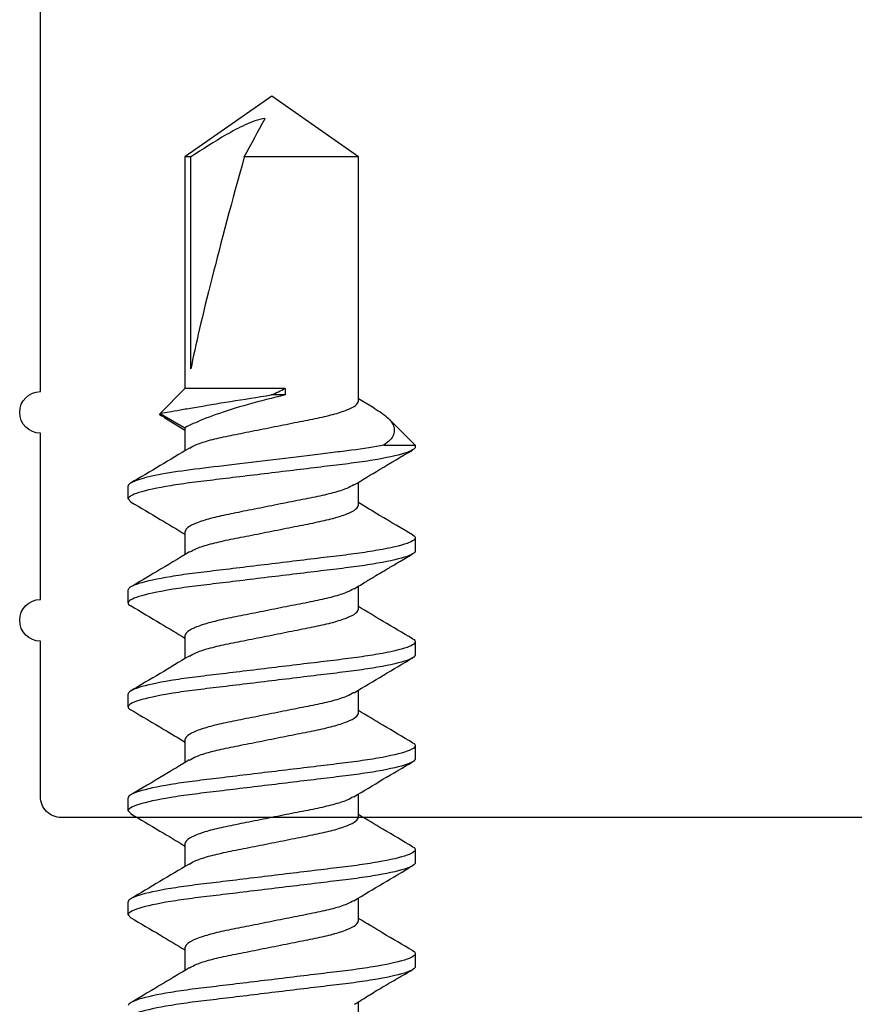
# Model space of a CAD drawing. Units: inches. Extents: x 0 to 266, y 0 to 43.
# Drawn here: x 85 to 86, y 10 to 10 of the extents above; entities that cross this region are included whole.
import ezdxf

# ---------------------------------------------------------------- set-up
doc = ezdxf.new("R2010")
doc.units = ezdxf.units.IN
doc.header["$LTSCALE"] = 0.25
doc.header["$MEASUREMENT"] = 0
doc.layers.add('Arcadia-Profile', color=6, linetype='Continuous')

# ---------------------------------------------------------------- blocks, each defined once
blk = doc.blocks.new('*U318')
at = {"layer": 'Arcadia-Profile'}
for p, q in [((0.60625, 0.069), (0.60481, 0.06775)), ((0.60625, 0.069), (0.6125, 0.069)), ((0.65625, 0.069), (0.65488, 0.06781)), ((0.65625, 0.069), (0.6625, 0.069)), ((0.70625, 0.069), (0.7125, 0.069)), ((0.75625, 0.069), (0.7625, 0.069)), ((0.80625, 0.069), (0.80486, 0.06779)), ((0.80625, 0.069), (0.8125, 0.069)), ((0.84741, 0.05369), (0.8405, 0.04172)), ((0.85938, 0.04172), (0.84741, 0.05369)), ((0.8456, 0.05194), (0.83935, 0.04172)), ((0.5905, 0.04172), (0.57945, 0.04172)), ((0.6405, 0.04172), (0.62945, 0.04172)), ((0.6905, 0.04172), (0.67946, 0.04172)), ((0.7405, 0.04172), (0.72946, 0.04172)), ((0.7905, 0.04172), (0.77946, 0.04172)), ((0.8405, 0.04172), (0.82946, 0.04172)), ((0.97079, 0.04172), (0.85938, 0.04172)), ((0.85938, -0.00651), (0.85938, 0.04172)), ((0.86878, 0.03893), (0.97079, 0.03893)), ((1, 0), (0.97079, 0.04172)), ((0.97079, 0.03893), (0.97079, 0.04172)), ((0.97079, -0.04172), (0.97079, 0.01319)), ((0.85625, -0.00651), (0.85625, 0.00025)), ((0.97079, -0.04172), (1, 0)), ((0.85938, -0.00651), (0.85625, -0.00651)), ((0.55325, -0.04172), (0.56434, -0.04172)), ((0.60325, -0.04172), (0.61429, -0.04172)), ((0.65325, -0.04172), (0.66429, -0.04172)), ((0.70325, -0.04172), (0.71429, -0.04172)), ((0.75325, -0.04172), (0.7643, -0.04172)), ((0.80325, -0.04172), (0.81429, -0.04172)), ((0.84987, -0.04933), (0.85446, -0.04172)), ((0.85325, -0.04172), (0.97079, -0.04172)), ((0.8321, -0.05397), (0.8321, -0.069)), ((0.8321, -0.069), (0.8449, -0.05619)), ((0.5875, -0.069), (0.58125, -0.069)), ((0.6375, -0.069), (0.63125, -0.069)), ((0.6875, -0.069), (0.68125, -0.069)), ((0.7375, -0.069), (0.73125, -0.069)), ((0.7875, -0.069), (0.78125, -0.069)), ((0.8321, -0.069), (0.83125, -0.069))]:
    blk.add_line(p, q, dxfattribs=at)
blk.add_ellipse((0.9907, 0), major_axis=(0.14297, -0.04113), ratio=0.048755, start_param=1.724549, end_param=2.605956, dxfattribs=at)
for points, knots in [([(0.58125, -0.069), (0.58035, -0.069), (0.5793, -0.06732), (0.57709, -0.06033), (0.57595, -0.05502), (0.57436, -0.04534), (0.57385, -0.04184), (0.57291, -0.03455), (0.57246, -0.03075), (0.57098, -0.01846), (0.56987, -0.00924), (0.56763, 0.00924), (0.56652, 0.01846), (0.56504, 0.03075), (0.56459, 0.03455), (0.56365, 0.04184), (0.56314, 0.04534), (0.56155, 0.05502), (0.56041, 0.06033), (0.5582, 0.06732), (0.55715, 0.069), (0.55625, 0.069)], [0, 0, 0, 0, 0.125, 0.125, 0.25, 0.25, 0.3125, 0.3125, 0.375, 0.375, 0.5, 0.5, 0.625, 0.625, 0.6875, 0.6875, 0.75, 0.75, 0.875, 0.875, 1, 1, 1, 1]), ([(0.5875, -0.069), (0.5866, -0.069), (0.58555, -0.06732), (0.58334, -0.06033), (0.5822, -0.05502), (0.58061, -0.04534), (0.5801, -0.04184), (0.57916, -0.03455), (0.57871, -0.03075), (0.57723, -0.01846), (0.57612, -0.00924), (0.57388, 0.00924), (0.57277, 0.01846), (0.57129, 0.03075), (0.57084, 0.03455), (0.5699, 0.04184), (0.56939, 0.04534), (0.5678, 0.05502), (0.56666, 0.06033), (0.56445, 0.06732), (0.5634, 0.069), (0.5625, 0.069)], [0, 0, 0, 0, 0.125, 0.125, 0.25, 0.25, 0.3125, 0.3125, 0.375, 0.375, 0.5, 0.5, 0.625, 0.625, 0.6875, 0.6875, 0.75, 0.75, 0.875, 0.875, 1, 1, 1, 1]), ([(0.58068, 0.03969), (0.57821, 0.04377), (0.57259, 0.05307), (0.56706, 0.06245), (0.56396, 0.06772)], [0, 0, 0, 0, 0.438453, 1, 1, 1, 1]), ([(0.60481, 0.06776), (0.60202, 0.06301), (0.5969, 0.05431), (0.59167, 0.04566), (0.58929, 0.04172)], [0, 0, 0, 0, 0.544709, 1, 1, 1, 1]), ([(0.63125, -0.069), (0.63035, -0.069), (0.6293, -0.06732), (0.62709, -0.06033), (0.62595, -0.05502), (0.62436, -0.04534), (0.62385, -0.04184), (0.62291, -0.03455), (0.62246, -0.03075), (0.62098, -0.01846), (0.61987, -0.00924), (0.61763, 0.00924), (0.61652, 0.01846), (0.61504, 0.03075), (0.61459, 0.03455), (0.61365, 0.04184), (0.61314, 0.04534), (0.61155, 0.05502), (0.61041, 0.06033), (0.6082, 0.06732), (0.60715, 0.069), (0.60625, 0.069)], [0, 0, 0, 0, 0.125, 0.125, 0.25, 0.25, 0.3125, 0.3125, 0.375, 0.375, 0.5, 0.5, 0.625, 0.625, 0.6875, 0.6875, 0.75, 0.75, 0.875, 0.875, 1, 1, 1, 1]), ([(0.6375, -0.069), (0.6366, -0.069), (0.63555, -0.06732), (0.63334, -0.06033), (0.6322, -0.05502), (0.63061, -0.04534), (0.6301, -0.04184), (0.62916, -0.03455), (0.62871, -0.03075), (0.62723, -0.01846), (0.62612, -0.00924), (0.62388, 0.00924), (0.62277, 0.01846), (0.62129, 0.03075), (0.62084, 0.03455), (0.6199, 0.04184), (0.61939, 0.04534), (0.6178, 0.05502), (0.61666, 0.06033), (0.61445, 0.06732), (0.6134, 0.069), (0.6125, 0.069)], [0, 0, 0, 0, 0.125, 0.125, 0.25, 0.25, 0.3125, 0.3125, 0.375, 0.375, 0.5, 0.5, 0.625, 0.625, 0.6875, 0.6875, 0.75, 0.75, 0.875, 0.875, 1, 1, 1, 1]), ([(0.63063, 0.03976), (0.62782, 0.04442), (0.62218, 0.05377), (0.61664, 0.06317), (0.61386, 0.06789)], [0, 0, 0, 0, 0.49734, 1, 1, 1, 1]), ([(0.65489, 0.06788), (0.6521, 0.06316), (0.64695, 0.05442), (0.64171, 0.04572), (0.6393, 0.04172)], [0, 0, 0, 0, 0.540361, 1, 1, 1, 1]), ([(0.68125, -0.069), (0.68035, -0.069), (0.6793, -0.06732), (0.67709, -0.06033), (0.67595, -0.05502), (0.67436, -0.04534), (0.67385, -0.04184), (0.67291, -0.03455), (0.67246, -0.03075), (0.67098, -0.01846), (0.66987, -0.00924), (0.66763, 0.00924), (0.66652, 0.01846), (0.66504, 0.03075), (0.66459, 0.03455), (0.66365, 0.04184), (0.66314, 0.04534), (0.66155, 0.05502), (0.66041, 0.06033), (0.6582, 0.06732), (0.65715, 0.069), (0.65625, 0.069)], [0, 0, 0, 0, 0.125, 0.125, 0.25, 0.25, 0.3125, 0.3125, 0.375, 0.375, 0.5, 0.5, 0.625, 0.625, 0.6875, 0.6875, 0.75, 0.75, 0.875, 0.875, 1, 1, 1, 1]), ([(0.6875, -0.069), (0.6866, -0.069), (0.68555, -0.06732), (0.68334, -0.06033), (0.6822, -0.05502), (0.68061, -0.04534), (0.6801, -0.04184), (0.67916, -0.03455), (0.67871, -0.03075), (0.67723, -0.01846), (0.67612, -0.00924), (0.67388, 0.00924), (0.67277, 0.01846), (0.67129, 0.03075), (0.67084, 0.03455), (0.6699, 0.04184), (0.66939, 0.04534), (0.6678, 0.05502), (0.66666, 0.06033), (0.66445, 0.06732), (0.6634, 0.069), (0.6625, 0.069)], [0, 0, 0, 0, 0.125, 0.125, 0.25, 0.25, 0.3125, 0.3125, 0.375, 0.375, 0.5, 0.5, 0.625, 0.625, 0.6875, 0.6875, 0.75, 0.75, 0.875, 0.875, 1, 1, 1, 1]), ([(0.68069, 0.03967), (0.67822, 0.04376), (0.67257, 0.0531), (0.66704, 0.0625), (0.66393, 0.06778)], [0, 0, 0, 0, 0.4388475, 1, 1, 1, 1]), ([(0.70478, 0.0677), (0.70166, 0.06241), (0.69654, 0.05372), (0.69133, 0.04509), (0.68929, 0.04172)], [0, 0, 0, 0, 0.608882, 1, 1, 1, 1]), ([(0.70625, 0.069), (0.70578, 0.06899), (0.70531, 0.06898), (0.70478, 0.0677), (0.70477, 0.06768)], [0, 0, 0, 0, 0.984613, 1, 1, 1, 1]), ([(0.73125, -0.069), (0.73035, -0.069), (0.7293, -0.06732), (0.72709, -0.06033), (0.72595, -0.05502), (0.72436, -0.04534), (0.72385, -0.04184), (0.72291, -0.03455), (0.72246, -0.03075), (0.72098, -0.01846), (0.71987, -0.00924), (0.71763, 0.00924), (0.71652, 0.01846), (0.71504, 0.03075), (0.71459, 0.03455), (0.71365, 0.04184), (0.71314, 0.04534), (0.71155, 0.05502), (0.71041, 0.06033), (0.7082, 0.06732), (0.70715, 0.069), (0.70625, 0.069)], [0, 0, 0, 0, 0.125, 0.125, 0.25, 0.25, 0.3125, 0.3125, 0.375, 0.375, 0.5, 0.5, 0.625, 0.625, 0.6875, 0.6875, 0.75, 0.75, 0.875, 0.875, 1, 1, 1, 1]), ([(0.7375, -0.069), (0.7366, -0.069), (0.73555, -0.06732), (0.73334, -0.06033), (0.7322, -0.05502), (0.73061, -0.04534), (0.7301, -0.04184), (0.72916, -0.03455), (0.72871, -0.03075), (0.72723, -0.01846), (0.72612, -0.00924), (0.72388, 0.00924), (0.72277, 0.01846), (0.72129, 0.03075), (0.72084, 0.03455), (0.7199, 0.04184), (0.71939, 0.04534), (0.7178, 0.05502), (0.71666, 0.06033), (0.71445, 0.06732), (0.7134, 0.069), (0.7125, 0.069)], [0, 0, 0, 0, 0.125, 0.125, 0.25, 0.25, 0.3125, 0.3125, 0.375, 0.375, 0.5, 0.5, 0.625, 0.625, 0.6875, 0.6875, 0.75, 0.75, 0.875, 0.875, 1, 1, 1, 1]), ([(0.73067, 0.03969), (0.72786, 0.04436), (0.7222, 0.05374), (0.71664, 0.06316), (0.71385, 0.0679)], [0, 0, 0, 0, 0.497113, 1, 1, 1, 1]), ([(0.75476, 0.06767), (0.75197, 0.06294), (0.74686, 0.05425), (0.74166, 0.04564), (0.73929, 0.04172)], [0, 0, 0, 0, 0.545172, 1, 1, 1, 1]), ([(0.75625, 0.069), (0.75578, 0.06899), (0.7553, 0.06897), (0.75477, 0.06767), (0.75476, 0.06763)], [0, 0, 0, 0, 0.9739404, 1, 1, 1, 1]), ([(0.78125, -0.069), (0.78035, -0.069), (0.7793, -0.06732), (0.77709, -0.06033), (0.77595, -0.05502), (0.77436, -0.04534), (0.77385, -0.04184), (0.77291, -0.03455), (0.77246, -0.03075), (0.77098, -0.01846), (0.76987, -0.00924), (0.76763, 0.00924), (0.76652, 0.01846), (0.76504, 0.03075), (0.76459, 0.03455), (0.76365, 0.04184), (0.76314, 0.04534), (0.76155, 0.05502), (0.76041, 0.06033), (0.7582, 0.06732), (0.75715, 0.069), (0.75625, 0.069)], [0, 0, 0, 0, 0.125, 0.125, 0.25, 0.25, 0.3125, 0.3125, 0.375, 0.375, 0.5, 0.5, 0.625, 0.625, 0.6875, 0.6875, 0.75, 0.75, 0.875, 0.875, 1, 1, 1, 1]), ([(0.7875, -0.069), (0.7866, -0.069), (0.78555, -0.06732), (0.78334, -0.06033), (0.7822, -0.05502), (0.78061, -0.04534), (0.7801, -0.04184), (0.77916, -0.03455), (0.77871, -0.03075), (0.77723, -0.01846), (0.77612, -0.00924), (0.77388, 0.00924), (0.77277, 0.01846), (0.77129, 0.03075), (0.77084, 0.03455), (0.7699, 0.04184), (0.76939, 0.04534), (0.7678, 0.05502), (0.76666, 0.06033), (0.76445, 0.06732), (0.7634, 0.069), (0.7625, 0.069)], [0, 0, 0, 0, 0.125, 0.125, 0.25, 0.25, 0.3125, 0.3125, 0.375, 0.375, 0.5, 0.5, 0.625, 0.625, 0.6875, 0.6875, 0.75, 0.75, 0.875, 0.875, 1, 1, 1, 1]), ([(0.78074, 0.03958), (0.77756, 0.04486), (0.77191, 0.05423), (0.76636, 0.06365), (0.76393, 0.06777)], [0, 0, 0, 0, 0.562914, 1, 1, 1, 1]), ([(0.80486, 0.06784), (0.80206, 0.06309), (0.79693, 0.05437), (0.79168, 0.04568), (0.78929, 0.04172)], [0, 0, 0, 0, 0.544943, 1, 1, 1, 1]), ([(0.83125, -0.069), (0.83035, -0.069), (0.8293, -0.06732), (0.82709, -0.06033), (0.82595, -0.05502), (0.82436, -0.04534), (0.82385, -0.04184), (0.82291, -0.03455), (0.82246, -0.03075), (0.82098, -0.01846), (0.81987, -0.00924), (0.81763, 0.00924), (0.81652, 0.01846), (0.81504, 0.03075), (0.81459, 0.03455), (0.81365, 0.04184), (0.81314, 0.04534), (0.81155, 0.05502), (0.81041, 0.06033), (0.8082, 0.06732), (0.80715, 0.069), (0.80625, 0.069)], [0, 0, 0, 0, 0.125, 0.125, 0.25, 0.25, 0.3125, 0.3125, 0.375, 0.375, 0.5, 0.5, 0.625, 0.625, 0.6875, 0.6875, 0.75, 0.75, 0.875, 0.875, 1, 1, 1, 1]), ([(0.8321, -0.05397), (0.83123, -0.04946), (0.8304, -0.04411), (0.82928, -0.0355), (0.82893, -0.03257), (0.82818, -0.0263), (0.82778, -0.02301), (0.82654, -0.01276), (0.82566, -0.00545), (0.8239, 0.00909), (0.82303, 0.01631), (0.82142, 0.02963), (0.82074, 0.03561), (0.81919, 0.0468), (0.81834, 0.05193), (0.8166, 0.06037), (0.81571, 0.06366), (0.81401, 0.06798), (0.81321, 0.069), (0.8125, 0.069)], [0, 0, 0, 0, 0.125, 0.125, 0.1875, 0.1875, 0.25, 0.25, 0.375, 0.375, 0.5, 0.5, 0.625, 0.625, 0.75, 0.75, 0.875, 0.875, 1, 1, 1, 1]), ([(0.83072, 0.03962), (0.8279, 0.04429), (0.82222, 0.0537), (0.81666, 0.06313), (0.81387, 0.06788)], [0, 0, 0, 0, 0.496937, 1, 1, 1, 1]), ([(0.84569, 0.05189), (0.8458, 0.05225), (0.84616, 0.05335), (0.84674, 0.05399), (0.84718, 0.05379), (0.84741, 0.05369)], [0, 0, 0, 0, 0.1947778, 0.5936464, 1, 1, 1, 1]), ([(0.84741, 0.05369), (0.84741, 0.05369), (0.84768, 0.05215), (0.84844, 0.04787), (0.84875, 0.04609), (0.84946, 0.042), (0.84985, 0.0397), (0.85202, 0.02696), (0.85423, 0.01334), (0.85625, 0.00025)], [0, 0, 0, 0, 0.25, 0.25, 0.375, 0.375, 0.5, 0.5, 1, 1, 1, 1]), ([(0.58066, 0.03951), (0.58124, 0.03851), (0.58255, 0.03628), (0.58462, 0.02975), (0.58658, 0.02111), (0.58855, 0.01097), (0.59075, 0), (0.59295, -0.01097), (0.59492, -0.02109), (0.59688, -0.02981), (0.59908, -0.03652), (0.60129, -0.0409), (0.6026, -0.04145), (0.60325, -0.04172)], [0, 0, 0, 0, 0.0753699, 0.1695515, 0.260296, 0.3510403, 0.445222, 0.5394036, 0.630148, 0.7208924, 0.815074, 0.9092556, 1, 1, 1, 1]), ([(0.61299, -0.03932), (0.61244, -0.03838), (0.61116, -0.0362), (0.60913, -0.02975), (0.60717, -0.02111), (0.6052, -0.01097), (0.603, 0), (0.6008, 0.01097), (0.59883, 0.02109), (0.59687, 0.02981), (0.59467, 0.03652), (0.59246, 0.0409), (0.59115, 0.04145), (0.5905, 0.04172)], [0, 0, 0, 0, 0.07162, 0.166183, 0.257296, 0.348408, 0.442972, 0.537535, 0.628648, 0.71976, 0.814324, 0.908888, 1, 1, 1, 1]), ([(0.63061, 0.0396), (0.63121, 0.03858), (0.63254, 0.03633), (0.63462, 0.02976), (0.63658, 0.0211), (0.63855, 0.01097), (0.64075, 0), (0.64295, -0.01097), (0.64492, -0.02109), (0.64688, -0.02981), (0.64908, -0.03652), (0.65129, -0.0409), (0.6526, -0.04145), (0.65325, -0.04172)], [0, 0, 0, 0, 0.077361, 0.17134, 0.261889, 0.352438, 0.446417, 0.540396, 0.630945, 0.721494, 0.815472, 0.909451, 1, 1, 1, 1]), ([(0.66297, -0.03929), (0.66243, -0.03835), (0.66116, -0.03618), (0.65913, -0.02975), (0.65717, -0.02111), (0.6552, -0.01097), (0.653, 0), (0.6508, 0.01097), (0.64883, 0.02109), (0.64687, 0.02981), (0.64467, 0.03652), (0.64246, 0.0409), (0.64115, 0.04145), (0.6405, 0.04172)], [0, 0, 0, 0, 0.0708, 0.165447, 0.25664, 0.347833, 0.44248, 0.537127, 0.62832, 0.719513, 0.81416, 0.908807, 1, 1, 1, 1]), ([(0.68067, 0.03948), (0.68125, 0.0385), (0.68256, 0.03627), (0.68462, 0.02975), (0.68658, 0.02111), (0.68855, 0.01097), (0.69075, 0), (0.69295, -0.01097), (0.69492, -0.02109), (0.69688, -0.02981), (0.69908, -0.03652), (0.70129, -0.0409), (0.7026, -0.04145), (0.70325, -0.04172)], [0, 0, 0, 0, 0.074909, 0.169137, 0.259927, 0.350717, 0.444945, 0.539174, 0.629963, 0.720753, 0.814982, 0.90921, 1, 1, 1, 1]), ([(0.71307, -0.03947), (0.71249, -0.03849), (0.71119, -0.03627), (0.70913, -0.02975), (0.70717, -0.02111), (0.7052, -0.01097), (0.703, 0), (0.7008, 0.01097), (0.69883, 0.02109), (0.69687, 0.02981), (0.69467, 0.03652), (0.69246, 0.0409), (0.69115, 0.04145), (0.6905, 0.04172)], [0, 0, 0, 0, 0.074688, 0.168939, 0.25975, 0.350561, 0.444813, 0.539064, 0.629875, 0.720686, 0.814938, 0.909189, 1, 1, 1, 1]), ([(0.73066, 0.03951), (0.73124, 0.03852), (0.73255, 0.03629), (0.73462, 0.02975), (0.73658, 0.02111), (0.73855, 0.01097), (0.74075, 0), (0.74295, -0.01097), (0.74492, -0.02109), (0.74688, -0.02981), (0.74908, -0.03652), (0.75129, -0.0409), (0.7526, -0.04145), (0.75325, -0.04172)], [0, 0, 0, 0, 0.0755546, 0.1697174, 0.2604437, 0.35117, 0.4453328, 0.5394956, 0.6302218, 0.7209481, 0.8151109, 0.9092737, 1, 1, 1, 1]), ([(0.76308, -0.03948), (0.7625, -0.0385), (0.76119, -0.03627), (0.75913, -0.02975), (0.75717, -0.02111), (0.7552, -0.01097), (0.753, 0), (0.7508, 0.01097), (0.74883, 0.02109), (0.74687, 0.02981), (0.74467, 0.03652), (0.74246, 0.0409), (0.74115, 0.04145), (0.7405, 0.04172)], [0, 0, 0, 0, 0.074861, 0.169094, 0.259889, 0.350683, 0.444917, 0.53915, 0.629944, 0.720739, 0.814972, 0.909206, 1, 1, 1, 1]), ([(0.78073, 0.03938), (0.78129, 0.03842), (0.78258, 0.03622), (0.78462, 0.02975), (0.78658, 0.02111), (0.78855, 0.01097), (0.79075, 0), (0.79295, -0.01097), (0.79492, -0.02109), (0.79688, -0.02981), (0.79908, -0.03652), (0.80129, -0.0409), (0.8026, -0.04145), (0.80325, -0.04172)], [0, 0, 0, 0, 0.072769, 0.167216, 0.258216, 0.349215, 0.443662, 0.538108, 0.629108, 0.720107, 0.814554, 0.909, 1, 1, 1, 1]), ([(0.813, -0.03933), (0.81244, -0.03839), (0.81116, -0.0362), (0.80913, -0.02975), (0.80717, -0.02111), (0.8052, -0.01097), (0.803, 0), (0.8008, 0.01097), (0.79883, 0.02109), (0.79687, 0.02981), (0.79467, 0.03652), (0.79246, 0.0409), (0.79115, 0.04145), (0.7905, 0.04172)], [0, 0, 0, 0, 0.071712, 0.166266, 0.257369, 0.348473, 0.443027, 0.537581, 0.628685, 0.719788, 0.814342, 0.908897, 1, 1, 1, 1]), ([(0.83071, 0.03942), (0.83127, 0.03845), (0.83257, 0.03624), (0.83462, 0.02975), (0.83658, 0.02111), (0.83855, 0.01097), (0.84075, 0), (0.84295, -0.01097), (0.84492, -0.02109), (0.84688, -0.02981), (0.84908, -0.03652), (0.85129, -0.0409), (0.8526, -0.04145), (0.85325, -0.04172)], [0, 0, 0, 0, 0.073557, 0.167923, 0.258845, 0.349768, 0.444134, 0.5385, 0.629423, 0.720345, 0.814711, 0.909078, 1, 1, 1, 1]), ([(0.85625, -0.00651), (0.85484, -0.00053), (0.8533, 0.00556), (0.85009, 0.01698), (0.8484, 0.02236), (0.8452, 0.03142), (0.84365, 0.03517), (0.84128, 0.04032), (0.8405, 0.04172), (0.8405, 0.04172)], [0, 0, 0, 0, 0.25, 0.25, 0.5, 0.5, 0.75, 0.75, 1, 1, 1, 1]), ([(0.98926, 0.00319), (0.98877, 0.00656), (0.98759, 0.00972), (0.98478, 0.0159), (0.98317, 0.01886), (0.97812, 0.02762), (0.97447, 0.03329), (0.97079, 0.03893)], [0, 0, 0, 0, 0.25, 0.25, 0.5, 0.5, 1, 1, 1, 1]), ([(0.56316, -0.03983), (0.56405, -0.04127), (0.5654, -0.04346), (0.56779, -0.04722), (0.5698, -0.05051), (0.57204, -0.05428), (0.57448, -0.05851), (0.57714, -0.06317), (0.57886, -0.06613), (0.57979, -0.06771)], [0, 0, 0, 0, 0.195715, 0.296879, 0.404883, 0.524356, 0.660233, 0.817323, 1, 1, 1, 1]), ([(0.58899, -0.06767), (0.59178, -0.06294), (0.59689, -0.05425), (0.60209, -0.04564), (0.60446, -0.04172)], [0, 0, 0, 0, 0.545504, 1, 1, 1, 1]), ([(0.61298, -0.03954), (0.61579, -0.04419), (0.62144, -0.05354), (0.62698, -0.06295), (0.62977, -0.06769)], [0, 0, 0, 0, 0.497277, 1, 1, 1, 1]), ([(0.63897, -0.0677), (0.64176, -0.06296), (0.64688, -0.05427), (0.65209, -0.04564), (0.65446, -0.04172)], [0, 0, 0, 0, 0.545329, 1, 1, 1, 1]), ([(0.66296, -0.03951), (0.66577, -0.04416), (0.67143, -0.05353), (0.67698, -0.06295), (0.67977, -0.06769)], [0, 0, 0, 0, 0.49717, 1, 1, 1, 1]), ([(0.68899, -0.06767), (0.69177, -0.06294), (0.69688, -0.05426), (0.70209, -0.04564), (0.70446, -0.04172)], [0, 0, 0, 0, 0.544958, 1, 1, 1, 1]), ([(0.71305, -0.03966), (0.71587, -0.04433), (0.72154, -0.05372), (0.72709, -0.06314), (0.72989, -0.06788)], [0, 0, 0, 0, 0.497054, 1, 1, 1, 1]), ([(0.73898, -0.06768), (0.74177, -0.06295), (0.74688, -0.05426), (0.75209, -0.04564), (0.75446, -0.04172)], [0, 0, 0, 0, 0.544808, 1, 1, 1, 1]), ([(0.76307, -0.03968), (0.76425, -0.04163), (0.76635, -0.0451), (0.7691, -0.04967), (0.77123, -0.05326), (0.77339, -0.05688), (0.77622, -0.06167), (0.77847, -0.06548), (0.77979, -0.06772)], [0, 0, 0, 0, 0.209384, 0.372936, 0.489999, 0.592547, 0.761021, 1, 1, 1, 1]), ([(0.78898, -0.06769), (0.79209, -0.06241), (0.7972, -0.05372), (0.80242, -0.0451), (0.80446, -0.04172)], [0, 0, 0, 0, 0.608176, 1, 1, 1, 1]), ([(0.81298, -0.03954), (0.81546, -0.04365), (0.82111, -0.05299), (0.82666, -0.06241), (0.82977, -0.06769)], [0, 0, 0, 0, 0.438964, 1, 1, 1, 1]), ([(0.84984, -0.04931), (0.84906, -0.0506), (0.84736, -0.05339), (0.84502, -0.05623), (0.84256, -0.05823), (0.83988, -0.05915), (0.83718, -0.05872), (0.83455, -0.05708), (0.83292, -0.05501), (0.8321, -0.05397)], [0, 0, 0, 0, 0.11636, 0.251303, 0.389419, 0.544436, 0.702586, 0.849956, 1, 1, 1, 1]), ([(0.58899, -0.06764), (0.58898, -0.06767), (0.58845, -0.06898), (0.58797, -0.06899), (0.5875, -0.069)], [0, 0, 0, 0, 0.0248716, 1, 1, 1, 1]), ([(0.63898, -0.06768), (0.63897, -0.0677), (0.63844, -0.06898), (0.63797, -0.06899), (0.6375, -0.069)], [0, 0, 0, 0, 0.015327, 1, 1, 1, 1]), ([(0.68899, -0.06764), (0.68898, -0.06767), (0.68845, -0.06898), (0.68797, -0.06899), (0.6875, -0.069)], [0, 0, 0, 0, 0.025166, 1, 1, 1, 1]), ([(0.73899, -0.06765), (0.73898, -0.06768), (0.73845, -0.06898), (0.73797, -0.06899), (0.7375, -0.069)], [0, 0, 0, 0, 0.022089, 1, 1, 1, 1]), ([(0.78898, -0.06767), (0.78897, -0.06769), (0.78844, -0.06898), (0.78797, -0.06899), (0.7875, -0.069)], [0, 0, 0, 0, 0.017426, 1, 1, 1, 1])]:
    blk.add_open_spline(points, degree=3, knots=knots, dxfattribs=at)
for points in [[(0.97079, 0.01319), (0.97696, 0.00985), (0.98314, 0.00651), (0.98926, 0.00319)], [(0.85625, 0.00025), (0.8573, -0.0021), (0.85834, -0.00435), (0.85938, -0.00651)]]:
    blk.add_open_spline(points, degree=3, dxfattribs=at)

msp = doc.modelspace()

# ---------------------------------------------------------------- linework, layer by layer
at = {"layer": 'Arcadia-Profile'}
msp.add_lwpolyline([(87.42081, 9.70842, -0.414214), (87.41081, 9.69842), (85.18081, 9.69842, -0.414214), (85.17081, 9.70842), (85.17081, 9.78329, -1), (85.17081, 9.80329), (85.17081, 9.88329, -1), (85.17081, 9.90329), (85.17081, 14.34842, -0.414214), (85.18081, 14.35842), (87.41081, 14.35842, -0.414214), (87.42081, 14.34842)], format="xyb", close=True, dxfattribs=at)

# ---------------------------------------------------------------- block references
at = {"layer": 'Arcadia-Profile', "rotation": 90}
msp.add_blockref('*U318', (85.282, 9.04542), dxfattribs=at)

doc.saveas('drawing.dxf')
